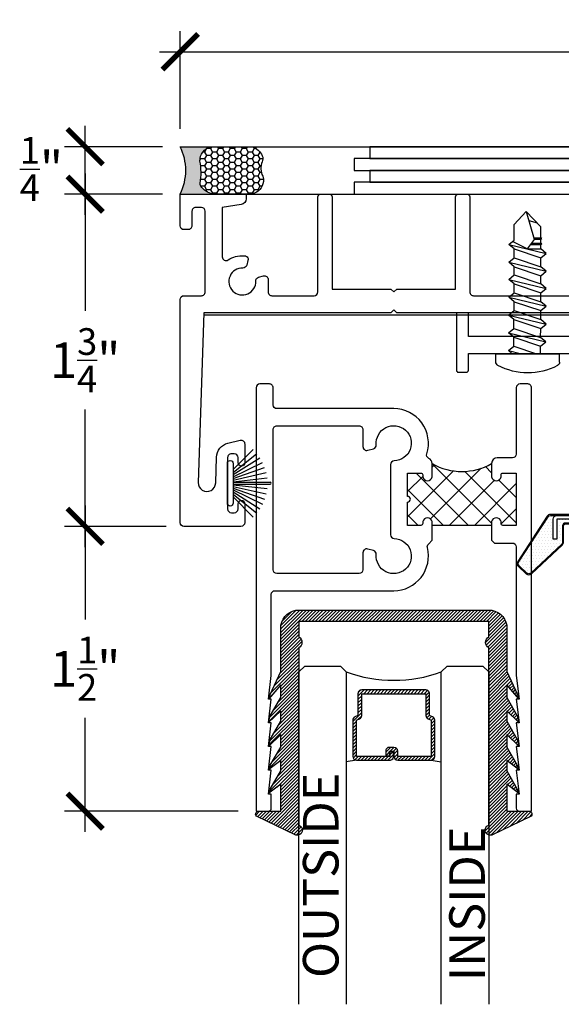
# Model space of a CAD drawing. Units: inches. Extents: x 0 to 70, y 0 to 43.3.
# Drawn here: x 3.7 to 6.6, y 18 to 23.2 of the extents above; entities that cross this region are included whole.
import ezdxf

# ---------------------------------------------------------------- set-up
doc = ezdxf.new("R2010")
doc.units = ezdxf.units.IN
doc.header["$LTSCALE"] = 0.5
doc.header["$MEASUREMENT"] = 0
for name, color, linetype in [('Arcadia-Dim', 4, 'Continuous'), ('Arcadia-Profile', 5, 'Continuous'), ('Arcadia-Shade', 8, 'Continuous'), ('Arcadia-Text', 3, 'Continuous')]:
    doc.layers.add(name, color=color, linetype=linetype)
doc.styles.get("Standard").update_dxf_attribs({"font": 'ARIALN.TTF'})
doc.dimstyles.new('Arcadia-2', dxfattribs={"dimscale": 2, "dimtxt": 0.0938, "dimasz": 0.0938, "dimexe": 0.0546, "dimexo": 0.0469, "dimgap": 0.0469, "dimtad": 0, "dimtih": 1, "dimdec": 4, "dimrnd": 0.0625, "dimzin": 3, "dimdsep": 46, "dimlunit": 4, "dimtxsty": 'Standard', "dimblk": 'ARCHTICK', "dimcen": 0.0469, "dimdle": 0.0546, "dimclrd": 256, "dimclre": 256, "dimclrt": 256, "dimadec": 0, "dimazin": 0, "dimtfac": 0.75, "dimtix": 1, "dimtmove": 2, "dimatfit": 3, "dimfxl": 1, "dimtolj": 1, "dimtzin": 3, "dimlwd": -3, "dimlwe": -3, "dimarcsym": 0})

# ---------------------------------------------------------------- blocks, each defined once
blk = doc.blocks.new('_ArchTick')
at = {"color": 0, "linetype": 'ByBlock', "const_width": 0.15}
blk.add_lwpolyline([(-0.5, -0.5), (0.5, 0.5)], dxfattribs=at)
blk = doc.blocks.new('*D33')
at = {"layer": 'Arcadia-Dim', "lineweight": -3, "transparency": 16777216}
for p, q in [((4.590504578582781, 22.6220106184909), (4.590504578582781, 23.13741755547473)), ((9.859428934797009, 22.34075500825078), (9.859428934797009, 23.13741755547473)), ((4.481304578582781, 23.02821755547473), (6.998704648913633, 23.02821755547473)), ((9.968628934797009, 23.02821755547473), (7.451228864466157, 23.02821755547473))]:
    blk.add_line(p, q, dxfattribs=at)
at = {"layer": 'Defpoints', "color": 0, "transparency": 16777216}
for p in [(9.859428934797009, 23.02821755547473), (4.590504578582781, 22.5282106184909), (9.859428934797009, 22.24695500825078)]:
    blk.add_point(p, dxfattribs=at)
at = {"layer": 'Arcadia-Dim', "lineweight": -3, "transparency": 16777216, "xscale": 0.1876, "yscale": 0.1876, "zscale": 0.1876, "rotation": 180}
blk.add_blockref('_ArchTick', (4.590504578582781, 23.02821755547473), dxfattribs=at)
at = {"layer": 'Arcadia-Dim', "lineweight": -3, "transparency": 16777216, "xscale": 0.1876, "yscale": 0.1876, "zscale": 0.1876}
blk.add_blockref('_ArchTick', (9.859428934797009, 23.02821755547473), dxfattribs=at)
at = {"layer": 'Arcadia-Dim', "lineweight": -3, "transparency": 16777216, "insert": (7.224966756689895, 23.02821755547473), "char_height": 0.1876, "attachment_point": 5}
blk.add_mtext('\\A1;5{\\H0.750000x;\\S1/4;}"', dxfattribs=at)
blk = doc.blocks.new('B270PILE')
at = {"layer": 'Arcadia-Profile'}
for p, q in [((-0.008124339719298128, 0.03), (-0.02822686127498258, 0.2084148134725706)), ((-0.005000000000000003, 0.03), (-0.004999999999999991, 0.225)), ((0.005000000000000006, 0.03), (0.005000000000000018, 0.225)), ((0.008124339719298131, 0.03), (0.02822686127498261, 0.2084148134725706)), ((-0.04530689437296707, 0.03000000000000002), (-0.1341282176302316, 0.1713583261783576)), ((-0.03472418316991129, 0.03000000000000002), (-0.1093844810405916, 0.1850337060029319)), ((-0.0252308089558078, 0.03000000000000001), (-0.0832651711355121, 0.1958526784054417)), ((-0.01645761197233722, 0.03), (-0.05609875339182588, 0.2036791885306117)), ((0.01645761197233723, 0.03), (0.05609875339182591, 0.2036791885306117)), ((0.02523080895580779, 0.03), (0.08326517113551213, 0.1958526784054417)), ((0.03472418316991127, 0.02999999999999998), (0.1093844810405917, 0.1850337060029319)), ((0.04530689437296705, 0.02999999999999999), (0.1341282176302316, 0.1713583261783576)), ((-0.07210550933081782, 0.03000000000000002), (-0.1782655152223097, 0.1361600058914919)), ((-0.05750222488313907, 0.03000000000000002), (-0.1571852140601667, 0.1549985147676532)), ((0.05750222488313907, 0.02999999999999999), (0.1571852140601667, 0.1549985147676532)), ((0.07210550933081779, 0.02999999999999999), (0.1782655152223097, 0.1361600058914919))]:
    blk.add_line(p, q, dxfattribs=at)
blk.add_lwpolyline([(-0.105, 2.464377985532395e-17, -0.9999999999999999), (-0.105, 0.03000000000000003), (0.105, 0.02999999999999997, -0.9999999999999999), (0.105, 1.178541314018899e-17), (0.105, -2.464377985532395e-17)], format="xyb", close=True, dxfattribs=at)
blk.add_arc((1.377682148050175e-17, 0.225), 0.005000000000000004, 0, 180, dxfattribs=at)
blk = doc.blocks.new('qezd-250')
at = {"layer": 'Arcadia-Profile'}
h = blk.add_hatch(dxfattribs=at)
h.set_pattern_fill('DOTS', color=256, scale=0.25, style=0)
h.set_pattern_definition([(0, (-3.469446951953614e-18, -0.015), (0.0078125, 0.015625), [0, -0.015625])])
h.paths.add_polyline_path([(-0.202600984548532, 0.201085597964487, 0.3942039196589145), (-0.2230720466812313, 0.2011217711632778), (-0.2643066421901633, 0.1627668359157372, 0.3639702342662028), (-0.2666808212171243, 0.1436299188704599), (-0.1117149127783222, -0.09565567504239607, 0.2543027336163099), (-0.09912457844489843, -0.1025019347121788), (-0.06504698024183997, -0.1025019347121788, -0.4142135623730951), (-0.08504698024183999, -0.0825019347121788), (-0.08504698024183997, 0.02249806528782125), (-0.06504698024183998, 0.02249806528782125), (-0.06504698024183998, -0.08250193471217873), (0.1900000000000001, -0.08250193471217873, 0.5773502691896276), (0.1943301270189222, -0.0750019347121787), (0.1735224927864035, -0.03896205503614727), (0.1908430008620926, -0.02896205503614725), (0.1862472232502676, -0.02100193471217877, 0.4142135623730974), (0.1794170962313454, -0.0191718076932566), (0.1078478768496925, -0.06049231576894548, -0.1316524975873959), (0.1003478768496925, -0.06250193471217892), (-0.01999999999999977, -0.0625019347121792, -0.4142135623730957), (-0.03499999999999981, -0.0475019347121792), (-0.03499999999999981, 0.03757885609881947, 0.2074070014681588), (-0.03974509317376326, 0.04852585961508853)])
at = {"layer": 'Arcadia-Profile', "flags": 128}
for points in [[(0.1188858852169616, -0.1075019347121789), (-0.09912457844489803, -0.1075019347121794, -0.2543027336163103), (-0.115911690889463, -0.09837358848580242), (-0.2708775993282656, 0.1409120054270542, -0.3639702342662028), (-0.2677120272923175, 0.1664278948207571), (-0.2264774317833855, 0.2047828300682978, -0.3942039196589147), (-0.1991826822731198, 0.2047345991365767), (-0.03632679089835109, 0.05217486078717821, -0.207407001468159), (-0.0299999999999998, 0.03757885609881945), (-0.02999999999999981, -0.0475019347121792, 0.4142135623730955), (-0.01999999999999979, -0.0575019347121792), (0.1003478768496925, -0.05750193471217893, 0.1316524975873959), (0.1053478768496925, -0.05616218875002331), (0.1769170962313454, -0.01484168067433439, -0.4142135623730955), (0.1905773502691898, -0.01850193471217877), (0.2159807621135334, -0.06250193471217876, -0.5773502691896253), (0.1900000000000003, -0.1075019347121788), (0.1289317196424378, -0.1075019347121789), (0.1225869778746969, -0.1125019347121789), (0.001000000000000122, -0.1125019347121794), (0.001000000000000108, -0.1075019347121792), (0.1208536166411561, -0.1075019347121789), (0.1271983584088971, -0.1025019347121788), (0.1900000000000002, -0.1025019347121788, 0.5773502691896255), (0.2116506350946112, -0.0650019347121788), (0.1862472232502676, -0.02100193471217877, 0.4142135623730955), (0.1794170962313454, -0.01917180769325658), (0.1078478768496925, -0.06049231576894548, -0.1316524975873959), (0.1003478768496925, -0.06250193471217892), (-0.01999999999999977, -0.0625019347121792, -0.4142135623730955), (-0.03499999999999981, -0.0475019347121792), (-0.03499999999999981, 0.03757885609881947, 0.2074070014681588), (-0.03974509317376326, 0.04852585961508853), (-0.202600984548532, 0.201085597964487, 0.3942039196589145), (-0.2230720466812313, 0.2011217711632778), (-0.2643066421901633, 0.1627668359157372, 0.3639702342662028), (-0.2666808212171243, 0.1436299188704599), (-0.1117149127783222, -0.09565567504239608, 0.2543027336163098), (-0.09912457844489843, -0.1025019347121788), (0.1188858852169616, -0.1025019347121788)], [(0.1900000000000001, -0.1025019347121787, 0.5773502691896291), (0.2116506350946111, -0.06500193471217873), (0.1908430008620926, -0.02896205503614724), (0.1735224927864035, -0.03896205503614729), (0.1943301270189223, -0.07500193471217872, -0.5773502691896262), (0.1900000000000001, -0.08250193471217873), (-0.06504698024183997, -0.08250193471217873), (-0.06504698024183997, 0.02249806528782125), (-0.08504698024183999, 0.02249806528782125), (-0.08504698024183999, -0.08250193471217875, 0.414213562373095), (-0.06504698024183997, -0.1025019347121787)]]:
    blk.add_lwpolyline(points, format="xyb", close=True, dxfattribs=at)
blk = doc.blocks.new('*D34')
at = {"layer": 'Arcadia-Dim', "lineweight": -3, "transparency": 16777216}
for p, q in [((4.090504582931847, 22.16899788589011), (4.090504582931847, 22.63741755547473)), ((4.496704582931928, 22.52821755547473), (3.981304582931847, 22.52821755547473)), ((4.496704582931928, 22.27819788589011), (3.981304582931847, 22.27819788589011))]:
    blk.add_line(p, q, dxfattribs=at)
at = {"layer": 'Defpoints', "color": 0, "transparency": 16777216}
for p in [(4.090504582931847, 22.52821755547473), (4.590504582931928, 22.52821755547473), (4.590504582931928, 22.27819788589011)]:
    blk.add_point(p, dxfattribs=at)
at = {"layer": 'Arcadia-Dim', "lineweight": -3, "transparency": 16777216, "xscale": 0.1876, "yscale": 0.1876, "zscale": 0.1876}
for p, rotation in [((4.090504582931847, 22.52821755547473), 90), ((4.090504582931847, 22.27819788589011), 270)]:
    blk.add_blockref('_ArchTick', p, dxfattribs=dict(at, rotation=rotation))
at = {"layer": 'Arcadia-Dim', "lineweight": -3, "transparency": 16777216, "insert": (3.859693848035647, 22.41019829618081), "char_height": 0.1876, "attachment_point": 5}
blk.add_mtext('\\A1;{\\H0.750000x;\\S1/4;}" ', dxfattribs=at)
blk = doc.blocks.new('Dynblock-Sealant')
at = {"layer": 'Arcadia-Profile'}
h = blk.add_hatch(color=256, dxfattribs=at)
edge = h.paths.add_edge_path()
edge.add_line((-3.053113317717186e-16, 0.3750000000000013), (-0.2561978488290509, 0.3750000000000013))
edge.add_arc((-0.2968777799670104, 0.2172425456151554), 0.1629179892196558, 35.12576795111403, 75.54049043261, ccw=False)
edge.add_arc((-0.1891877120709748, 0.2930007706583724), 0.03124999999998449, -9.589877105315225, 35.125767951116984, ccw=False)
edge.add_arc((0.3231379503014348, 0.2064404742972084), 0.4883366330377225, 170.4101228946807, 190.9855794753516)
edge.add_arc((-0.2710315728123671, 0.1106123631241158), 0.1148149856163851, -74.4499340415818, 1.3823096407652997, ccw=False)
edge.add_line((-0.2402519359356224, 3.381739333008227e-13), (-4.47947234860635e-13, 3.381739333008227e-13))
edge.add_arc((0.373177790171672, 0.1874999999997243), 0.4176337068263487, 153.3231490947054, 206.6768509051579, ccw=False)
at = {"layer": 'Arcadia-Shade', "lineweight": -3}
h = blk.add_hatch(dxfattribs=at)
h.set_pattern_fill('HONEY', color=256, scale=0.25)
h.set_pattern_definition([(0, (0, 0), (0.046875, 0.02706329386826371), [0.03125, -0.0625]), (120, (0, 0), (-0.04687499999999999, 0.02706329386826371), [0.03125, -0.06249999999999999]), (59.99999999999999, (0, 0), (1.040834085586084e-17, 0.05412658773652742), [-0.0625, 0.03125])])
h.paths.add_polyline_path([(-0.2402519359368233, -2.886579864025407e-15, 0.3435090603726194), (-0.1562500000000309, 0.1133821040536955, -0.0900193469024165), (-0.1583744156327502, 0.2877946912689345, 0.1976228614784509), (-0.1636286172469866, 0.3109811814372566, 0.1781934081275223), (-0.2561978488290509, 0.3750000000000013), (-0.550297450482238, 0.3750000000000013, 0.09541692369353451), (-0.5863897107137318, 0.3680490913405168, 0.3204879081861729), (-0.6582734691761499, 0.2585863400617527, 0.1072170252175634), (-0.6516444408070798, 0.2329292479401068, -0.2200532177358034), (-0.6478854977273305, 0.1199428811052638, 0.197198363996938), (-0.6483858901275293, 0.0724912902839393, 0.2294187004830097), (-0.5691393538842893, -2.886579864025407e-15)])
at = {"layer": 'Arcadia-Profile'}
blk.add_lwpolyline([(-0.65164444080708, 0.2329292479401071, -0.1073450320601699), (-0.6582747017734847, 0.2586179536280531, -0.3204104769671941), (-0.5863897107137311, 0.368049091340517, -0.09541692369342575), (-0.5502974504822792, 0.3750000000000013), (-0.2561978488290509, 0.3750000000000013, -0.1781934081275193), (-0.1636286172469877, 0.3109811814372581, -0.1976228614784485), (-0.1583744156327499, 0.2877946912689366, 0.09001934690241879), (-0.1562500000000304, 0.1133821040536933, -0.3435090603726143), (-0.2402519359368232, -2.886579864025407e-15), (-0.5691393538842894, -2.886579864025407e-15, -0.2294187004830065), (-0.6483858901275288, 0.07249129028393797, -0.1971983639969396), (-0.647885497727331, 0.1199428811052629, 0.2200532177358061)], format="xyb", close=True, dxfattribs=at)
blk.add_arc((0.373177790170492, 0.1874999999999977), 0.4176337068251686, 153.3231490946662, 206.6768509053331, dxfattribs=at)
blk = doc.blocks.new('*D73')
at = {"layer": 'Arcadia-Dim', "lineweight": -3, "transparency": 16777216}
for p, q in [((4.090504582931847, 22.38739788589011), (4.090504582931846, 21.66263550526255)), ((4.496704582931928, 22.27819788589011), (3.981304582931847, 22.27819788589011)), ((4.090504582931846, 20.41899788589011), (4.090504582931846, 21.14376026651767)), ((4.516704582931938, 20.52819788589011), (3.981304582931846, 20.52819788589011))]:
    blk.add_line(p, q, dxfattribs=at)
at = {"layer": 'Defpoints', "color": 0, "transparency": 16777216}
for p in [(4.590504582931928, 22.27819788589011), (4.090504582931846, 20.52819788589011), (4.610504582931938, 20.52819788589011)]:
    blk.add_point(p, dxfattribs=at)
at = {"layer": 'Arcadia-Dim', "lineweight": -3, "transparency": 16777216, "xscale": 0.1876, "yscale": 0.1876, "zscale": 0.1876}
for p, rotation in [((4.090504582931847, 22.27819788589011), 90), ((4.090504582931846, 20.52819788589011), 270)]:
    blk.add_blockref('_ArchTick', p, dxfattribs=dict(at, rotation=rotation))
at = {"layer": 'Arcadia-Dim', "lineweight": -3, "transparency": 16777216, "insert": (4.090504582931842, 21.40319788589011), "char_height": 0.1876, "attachment_point": 5}
blk.add_mtext('\\A1;1{\\H0.750000x;\\S3/4;}"', dxfattribs=at)
blk = doc.blocks.new('*D74')
at = {"layer": 'Arcadia-Dim', "lineweight": -3, "transparency": 16777216}
for p, q in [((4.090504582931846, 20.63739788589011), (4.090504582931846, 20.03672741622906)), ((4.254324287274985, 20.52819788589011), (3.981304582931846, 20.52819788589011)), ((4.090504582931846, 18.9190052412474), (4.090504582931846, 19.51967571090846)), ((4.896468444481913, 19.02820524124741), (3.981304582931846, 19.02820524124741))]:
    blk.add_line(p, q, dxfattribs=at)
at = {"layer": 'Defpoints', "color": 0, "transparency": 16777216}
for p in [(4.348124287274985, 20.52819788589011), (4.090504582931846, 19.02820524124741), (4.990268444481913, 19.02820524124741)]:
    blk.add_point(p, dxfattribs=at)
at = {"layer": 'Arcadia-Dim', "lineweight": -3, "transparency": 16777216, "xscale": 0.1876, "yscale": 0.1876, "zscale": 0.1876}
for p, rotation in [((4.090504582931846, 20.52819788589011), 90), ((4.090504582931846, 19.02820524124741), 270)]:
    blk.add_blockref('_ArchTick', p, dxfattribs=dict(at, rotation=rotation))
at = {"layer": 'Arcadia-Dim', "lineweight": -3, "transparency": 16777216, "insert": (4.090504582931842, 19.77820156356876), "char_height": 0.1876, "attachment_point": 5}
blk.add_mtext('\\A1;1{\\H0.750000x;\\S1/2;}"', dxfattribs=at)
blk = doc.blocks.new('tek_8x.75')
at = {"layer": 'Arcadia-Profile'}
for p, q in [((0.04025363211704303, 0.1171875), (0.0703125, 0.1171875)), ((0.0703125, -0.1171875), (0.0703125, 0.1171875)), ((0.0703125, 0.05250000000000199), (0.0703125, -0.06421875000000199)), ((0.0703125, 0.04738690483328867), (0.09802234341810845, 0.04738690483328867)), ((0.09802234341810845, 0.04738690483328867), (0.1143781734962346, 0.06701390092703008)), ((0.1307340035743607, -0.05074807563547523), (0.09802234341810845, 0.04738690483328867)), ((0.1143781734962346, 0.06701390092703008), (0.1307340035743607, 0.04738690483328867)), ((0.1470898336524868, -0.07037507172920954), (0.1143781734962346, 0.06701390092703008)), ((0.1307340035743607, 0.04738690483328867), (0.163445663730613, 0.04738690483328867)), ((0.163445663730613, -0.05074807563547523), (0.1307340035743607, 0.04738690483328867)), ((0.163445663730613, 0.04738690483328867), (0.1798014938087391, 0.06701390092703008)), ((0.1961573238868652, -0.05074807563547523), (0.163445663730613, 0.04738690483328867)), ((0.1798014938087391, 0.06701390092703008), (0.1961573238868652, 0.04738690483328867)), ((0.2125131539649772, -0.07037507172920954), (0.1798014938087391, 0.06701390092703008)), ((0.1961573238868652, 0.04738690483328867), (0.2288689840431175, 0.04738690483328867)), ((0.2288689840431175, -0.05074807563547523), (0.1961573238868652, 0.04738690483328867)), ((0.2288689840431175, 0.04738690483328867), (0.2452248141212294, 0.06701390092703008)), ((0.2615806441993556, -0.05074807563547523), (0.2288689840431175, 0.04738690483328867)), ((0.2452248141212294, 0.06701390092703008), (0.2615806441993556, 0.04738690483328867)), ((0.2779364742774817, -0.07037507172920954), (0.2452248141212294, 0.06701390092703008)), ((0.2615806441993698, 0.04738690483328867), (0.2942923043556078, 0.04738690483328867)), ((0.2942923043556078, -0.05074807563547523), (0.2615806441993556, 0.04738690483328867)), ((0.2942923043556078, 0.04738690483328867), (0.310648134433734, 0.06701390092703008)), ((0.3270039645118601, -0.05074807563547523), (0.2942923043556078, 0.04738690483328867)), ((0.310648134433734, 0.06701390092703008), (0.3270039645118601, 0.04738690483328867)), ((0.3433597945899862, -0.07037507172920954), (0.310648134433734, 0.06701390092703008)), ((0.3270039645118601, 0.04738690483328867), (0.3573781697875233, 0.04738690483328867)), ((0.3597156246681124, -0.05074807563547523), (0.3270039645118601, 0.04738690483328867)), ((0.3573781697875376, 0.04738690483328867), (0.3737339998656495, 0.06701390092703008)), ((0.3900898299437756, -0.05074807563547523), (0.3573781697875376, 0.04738690483328867)), ((0.3737339998656495, 0.06701390092703008), (0.3900898299437756, 0.04738690483328867)), ((0.4064456600219017, -0.07037507172920954), (0.3737339998656495, 0.06701390092703008)), ((0.3900898299437756, 0.04738690483328867), (0.4228014901000279, 0.04738690483328867)), ((0.4228014901000279, -0.05074807563547523), (0.3900898299437756, 0.04738690483328867)), ((0.4228014901000279, 0.04738690483328867), (0.439157320178154, 0.06701390092703008)), ((0.4555131502562801, -0.05074807563547523), (0.4228014901000279, 0.04738690483328867)), ((0.439157320178154, 0.06701390092703008), (0.4555131502562801, 0.04738690483328867)), ((0.4718689803344063, -0.07037507172920954), (0.439157320178154, 0.06701390092703008)), ((0.4556629891057753, -0.002309908568946639), (0.4555131502562801, 0.04738690483328867)), ((0.4555131502562801, 0.04738690483328867), (0.4719784756768206, 0.04738690483328867)), ((0.4719065069061372, 0.04738690483328867), (0.4745400210664599, 0.05054712182568011)), ((0.4720930215808607, 0.009395646634011712), (0.4719784756768206, 0.04738690483328867)), ((0.4745400210664599, 0.05054712182568011), (0.4771781120236085, 0.0473814126770904)), ((0.4772814961349212, 0.01309216856138562), (0.4771780954644385, 0.04738690483328867)), ((0.4771780954644385, 0.04738690483328867), (0.4910438168514588, 0.04738690483328867)), ((0.4909718480807754, 0.04738690483328867), (0.4936053622410981, 0.05054712182568011)), ((0.4911196990428124, 0.02221917885707825), (0.4910438168514588, 0.04738690483328867)), ((0.4936053622410981, 0.05054712182568011), (0.4962434531982467, 0.0473814126770904)), ((0.4962388764014207, 0.04738690483328867), (0.5370220511232446, 0.04738690483328867)), ((0.4963237617831595, 0.0207455917793169), (0.4962434366390767, 0.04738690483328867)), ((0.5936133159972741, -0.006803005738483137), (0.5370220511232446, 0.04738690483328867)), ((0.09802234341810845, -0.05074807563547523), (0.0703125, 0.03238145461885722)), ((0.4911196990428124, 0.02221917885707825), (0.4903844717827752, 0.02242736646811494)), ((0.5936133159972741, -0.006803005738483137), (0.4911196990428124, 0.02221917885707825)), ((0.5600613120609523, 0.002697609819101388), (0.5520354239558429, 0.03301059900250891)), ((0.08166651333998232, -0.07037507172920954), (0.0703125, -0.02268821570129376)), ((0.5936133159972741, -0.006803005738483137), (0.545749985402864, -0.05074807563547523)), ((0.0703125, -0.05675025572124071), (0.08166651333998232, -0.07037507172920954)), ((0.08166651333998232, -0.07037507172920954), (0.09802234341810845, -0.05074807563547523)), ((0.09802234341810845, -0.05074807563547523), (0.1307340035743607, -0.05074807563547523)), ((0.1307340035743607, -0.05074807563547523), (0.1470898336524868, -0.07037507172920954)), ((0.1470898336524868, -0.07037507172920954), (0.163445663730613, -0.05074807563547523)), ((0.163445663730613, -0.05074807563547523), (0.1961573238868368, -0.05074807563547523)), ((0.1961573238868652, -0.05074807563547523), (0.2125131539649772, -0.07037507172920954)), ((0.2125131539649772, -0.07037507172920954), (0.2288689840431175, -0.05074807563547523)), ((0.2288689840431175, -0.05074807563547523), (0.2615806441993698, -0.05074807563547523)), ((0.2615806441993556, -0.05074807563547523), (0.2779364742774817, -0.07037507172920954)), ((0.2779364742774817, -0.07037507172920954), (0.2942923043556078, -0.05074807563547523)), ((0.2942923043556078, -0.05074807563547523), (0.3270039645118459, -0.05074807563547523)), ((0.3270039645118601, -0.05074807563547523), (0.3433597945899862, -0.07037507172920954)), ((0.3433597945899862, -0.07037507172920954), (0.3597156246681124, -0.05074807563547523)), ((0.3597156246681266, -0.05074807563546102), (0.3900898299437614, -0.05074807563546102)), ((0.3900898299437756, -0.05074807563547523), (0.4064456600219017, -0.07037507172920954)), ((0.4064456600219017, -0.07037507172920954), (0.4228014901000279, -0.05074807563547523)), ((0.4228014901000279, -0.05074807563546102), (0.4555131502562801, -0.05074807563547523)), ((0.4555131502562801, -0.05074807563547523), (0.4718689803344063, -0.07037507172920954)), ((0.4718689803344063, -0.07037507172920954), (0.4882248104125324, -0.05074807563547523)), ((0.4882248104125324, -0.05074807563547523), (0.545749985402864, -0.05074807563547523)), ((0.04025363211704303, -0.1171875), (0.0703125, -0.1171875))]:
    blk.add_line(p, q, dxfattribs=at)
blk.add_lwpolyline([(0.4903844717827752, 0.02242736646811494), (0.4554209503500886, -0.002482348764679898), (0.48312398440099, -0.0564847542965552)], dxfattribs=at)
for centre, radius, start, end in [((0.234375, 0), 0.2343750000000001, 152.2372162539571, 207.7627837460429), ((0.04025363211704303, 0.1021874999999994), 0.015, 90, 152.2372162539568), ((0.04025363211704303, -0.1021874999999994), 0.015, 207.7627837460429, 270)]:
    blk.add_arc(centre, radius, start, end, dxfattribs=at)
blk = doc.blocks.new('GlazingBead-Impact-1-1-16')
at = {"layer": 'Arcadia-Shade', "lineweight": -3}
h = blk.add_hatch(dxfattribs=at)
h.set_pattern_fill('ANSI31', color=256, scale=0.1, style=0)
h.set_pattern_definition([(45, (0, 0), (-0.008838834764831844, 0.008838834764831846), [])])
edge = h.paths.add_edge_path()
edge.add_arc((0.5166180840303385, -0.1103299824479914), 0.03323616806071278, 119.9999999999643, 239.9999999999508, ccw=False)
edge.add_line((0.5, -0.08154661658295481), (0.5, 0))
edge.add_line((0.5, 0), (-0.5, 0))
edge.add_line((-0.5, 0), (-0.5, -0.08154661658295481))
edge.add_arc((-0.5166180840303274, -0.1103299824479222), 0.03323616806064734, -59.999999999992724, 59.99999999999261, ccw=False)
edge.add_line((-0.5, -0.1391133483128897), (-0.5, -1.073319599090269))
edge.add_arc((-0.5077381140290684, -1.099162104910358), 0.02697616569841285, -106.66946575381581, 73.33053424611433, ccw=False)
edge.add_line((-0.5154762280581053, -1.125004610730457), (-0.7193591148286487, -1.028343857090022))
edge.add_arc((-0.712507729715841, -1.015000000000052), 0.01500000000005151, 90.00000000009891, 242.8218308985504, ccw=False)
edge.add_line((-0.7125077297158668, -1), (-0.5945285764340724, -1))
edge.add_line((-0.5945285764340724, -1), (-0.5945285764340724, -0.8577145511418394))
edge.add_line((-0.5945285764340724, -0.8577145511418394), (-0.657398880106598, -0.9052936962256126))
edge.add_line((-0.657398880106598, -0.9052936962256126), (-0.6502740489370353, -0.8834075661612815))
edge.add_line((-0.6502740489370353, -0.8834075661612815), (-0.5945285764340724, -0.7872981739441229))
edge.add_line((-0.5945285764340724, -0.7872981739441229), (-0.5945285764340724, -0.7322957728890742))
edge.add_line((-0.5945285764340724, -0.7322957728890742), (-0.657398880106598, -0.7798749179727338))
edge.add_line((-0.657398880106598, -0.7798749179727338), (-0.6502740489370353, -0.7579887879085163))
edge.add_line((-0.6502740489370353, -0.7579887879085163), (-0.5945285764340724, -0.6618793956913578))
edge.add_line((-0.5945285764340724, -0.6618793956913578), (-0.5945285764340724, -0.5962482846148305))
edge.add_line((-0.5945285764340724, -0.5962482846148305), (-0.6586667413444616, -0.6570416372011323))
edge.add_line((-0.6586667413444616, -0.6570416372011323), (-0.6502740489370353, -0.6219412996342726))
edge.add_line((-0.6502740489370353, -0.6219412996342726), (-0.5945285764340724, -0.525831907417114))
edge.add_line((-0.5945285764340724, -0.525831907417114), (-0.5945285764340724, -0.4708295063620653))
edge.add_line((-0.5945285764340724, -0.4708295063620653), (-0.6587720270241846, -0.5328200857748016))
edge.add_line((-0.6587720270241846, -0.5328200857748016), (-0.6502740489370353, -0.4965225213815074))
edge.add_line((-0.6502740489370353, -0.4965225213815074), (-0.5945285764340724, -0.4004131291643489))
edge.add_line((-0.5945285764340724, -0.4004131291643489), (-0.5945285764340724, -0.3347820180878216))
edge.add_line((-0.5945285764340724, -0.3347820180878216), (-0.6585601257403653, -0.4070265573675442))
edge.add_line((-0.6585601257403653, -0.4070265573675442), (-0.6514352945708026, -0.3851404273032131))
edge.add_line((-0.6514352945708026, -0.3851404273032131), (-0.5945285764340724, -0.2643656408901052))
edge.add_line((-0.5945285764340724, -0.2643656408901052), (-0.5945285764340724, -0.0200000000000955))
edge.add_arc((-0.5010247474322042, -0.03461541669759172), 0.09463919084212455, 88.7157083386387, 171.1160848421771, ccw=False)
edge.add_line((-0.4989035764340315, 0.05999999999994543), (0.4989035764340315, 0.05999999999994543))
edge.add_arc((0.5010247474322042, -0.03461541669759172), 0.09463919084212459, 8.883915157822912, 91.2842916613613, ccw=False)
edge.add_line((0.5945285764340724, -0.0200000000000955), (0.5945285764340724, -0.2643656408901052))
edge.add_line((0.5945285764340724, -0.2643656408901052), (0.6514352945708026, -0.3851404273032131))
edge.add_line((0.6514352945708026, -0.3851404273032131), (0.6585601257403653, -0.4070265573675442))
edge.add_line((0.6585601257403653, -0.4070265573675442), (0.5945285764340724, -0.3347820180878216))
edge.add_line((0.5945285764340724, -0.3347820180878216), (0.5945285764340724, -0.4004131291643489))
edge.add_line((0.5945285764340724, -0.4004131291643489), (0.6502740489370353, -0.4965225213815074))
edge.add_line((0.6502740489370353, -0.4965225213815074), (0.6587720270241846, -0.5328200857748016))
edge.add_line((0.6587720270241846, -0.5328200857748016), (0.5945285764340724, -0.4708295063620653))
edge.add_line((0.5945285764340724, -0.4708295063620653), (0.5945285764340724, -0.525831907417114))
edge.add_line((0.5945285764340724, -0.525831907417114), (0.6502740489370353, -0.6219412996342726))
edge.add_line((0.6502740489370353, -0.6219412996342726), (0.6586667413444616, -0.6570416372011323))
edge.add_line((0.6586667413444616, -0.6570416372011323), (0.5945285764340724, -0.5962482846148305))
edge.add_line((0.5945285764340724, -0.5962482846148305), (0.5945285764340724, -0.6618793956913578))
edge.add_line((0.5945285764340724, -0.6618793956913578), (0.6502740489370353, -0.7579887879085163))
edge.add_line((0.6502740489370353, -0.7579887879085163), (0.657398880106598, -0.7798749179727338))
edge.add_line((0.657398880106598, -0.7798749179727338), (0.5945285764340724, -0.7322957728890742))
edge.add_line((0.5945285764340724, -0.7322957728890742), (0.5945285764340724, -0.7872981739441229))
edge.add_line((0.5945285764340724, -0.7872981739441229), (0.6502740489370353, -0.8834075661612815))
edge.add_line((0.6502740489370353, -0.8834075661612815), (0.657398880106598, -0.9052936962256126))
edge.add_line((0.657398880106598, -0.9052936962256126), (0.5945285764340724, -0.8577145511418394))
edge.add_line((0.5945285764340724, -0.8577145511418394), (0.5945285764340724, -1))
edge.add_line((0.5945285764340724, -1), (0.7125077297158668, -1.000000000000114))
edge.add_arc((0.7125077297158546, -1.015000000000108), 0.0149999999999948, -62.82183089849758, 89.99999999995339, ccw=False)
edge.add_line((0.7193591148286487, -1.028343857090022), (0.5154762280580769, -1.125004610730343))
edge.add_arc((0.5077381140290541, -1.099162104910301), 0.02697616569835424, 106.66946575389119, 286.6694657538218, ccw=False)
edge.add_line((0.5, -1.073319599090269), (0.4999999999999574, -0.1391133483130034))
at = {"layer": 'Arcadia-Profile'}
blk.add_lwpolyline([(0.4999999999999574, -0.1391133483130034, -0.5773502691895473), (0.5, -0.08154661658295481), (0.5, 0), (-0.5, 0), (-0.5, -0.08154661658295481, -0.5773502691895406), (-0.5, -0.1391133483128897), (-0.5, -1.073319599090269, -0.9999999999993922), (-0.5154762280581053, -1.125004610730457), (-0.7193591148286487, -1.028343857090022, -0.787076657071406), (-0.7125077297158668, -1), (-0.5945285764340724, -1), (-0.5945285764340724, -0.8577145511418394), (-0.657398880106598, -0.9052936962256126), (-0.6502740489370353, -0.8834075661612815), (-0.5945285764340724, -0.7872981739441229), (-0.5945285764340724, -0.7322957728890742), (-0.657398880106598, -0.7798749179727338), (-0.6502740489370353, -0.7579887879085163), (-0.5945285764340724, -0.6618793956913578), (-0.5945285764340724, -0.5962482846148305), (-0.6586667413444616, -0.6570416372011323), (-0.6502740489370353, -0.6219412996342726), (-0.5945285764340724, -0.525831907417114), (-0.5945285764340724, -0.4708295063620653), (-0.6587720270241846, -0.5328200857748016), (-0.6502740489370353, -0.4965225213815074), (-0.5945285764340724, -0.4004131291643489), (-0.5945285764340724, -0.3347820180878216), (-0.6585601257403653, -0.4070265573675442), (-0.6514352945708026, -0.3851404273032131), (-0.5945285764340724, -0.2643656408901052), (-0.5945285764340724, -0.0200000000000955, -0.3758771637870714), (-0.4989035764340315, 0.05999999999994543), (0.4989035764340315, 0.05999999999994543, -0.3758771637870714), (0.5945285764340724, -0.0200000000000955), (0.5945285764340724, -0.2643656408901052), (0.6514352945708026, -0.3851404273032131), (0.6585601257403653, -0.4070265573675442), (0.5945285764340724, -0.3347820180878216), (0.5945285764340724, -0.4004131291643489), (0.6502740489370353, -0.4965225213815074), (0.6587720270241846, -0.5328200857748016), (0.5945285764340724, -0.4708295063620653), (0.5945285764340724, -0.525831907417114), (0.6502740489370353, -0.6219412996342726), (0.6586667413444616, -0.6570416372011323), (0.5945285764340724, -0.5962482846148305), (0.5945285764340724, -0.6618793956913578), (0.6502740489370353, -0.7579887879085163), (0.657398880106598, -0.7798749179727338), (0.5945285764340724, -0.7322957728890742), (0.5945285764340724, -0.7872981739441229), (0.6502740489370353, -0.8834075661612815), (0.657398880106598, -0.9052936962256126), (0.5945285764340724, -0.8577145511418394), (0.5945285764340724, -1), (0.7125077297158668, -1.000000000000114, -0.7870766570714058), (0.7193591148286487, -1.028343857090022), (0.5154762280580769, -1.125004610730343, -0.9999999999993955), (0.5, -1.073319599090269)], format="xyb", close=True, dxfattribs=at)
blk = doc.blocks.new('*U32')
at = {"layer": 'Arcadia-Shade', "lineweight": -3}
h = blk.add_hatch(dxfattribs=at)
h.set_pattern_fill('ANSI31', color=256, scale=0.1, style=0)
h.set_pattern_definition([(45, (-12.49009116438055, -10.79353366436354), (-0.008838834764831844, 0.008838834764831846), [])])
edge = h.paths.add_edge_path()
edge.add_line((0.499011675582075, 0.4285564927512802), (0.5229934129158451, 0.4285564927512837))
edge.add_arc((0.5229934129158463, 0.4482414927513224), 0.0196850000000387, 269.9999999999964, 359.9999999999984)
edge.add_line((0.542678412915885, 0.4482414927513219), (0.542678412915885, 0.4732180318310384))
edge.add_line((0.542678412915885, 0.4732180318310384), (0.5229934129158451, 0.4732180318310384))
edge.add_line((0.5229934129158451, 0.4732180318310384), (0.5229934129158451, 0.4482414927513219))
edge.add_line((0.5229934129158451, 0.4482414927513219), (0.499011675582075, 0.4482414927513219))
edge.add_line((0.499011675582075, 0.4482414927513219), (0.499011675582075, 0.4763228331426532))
edge.add_arc((0.47932667558206, 0.476322833142687), 0.01968500000001505, 359.9999999999018, 449.9999999999018)
edge.add_line((0.4793266755820937, 0.496007833142702), (0.3036411249999347, 0.4960078331426985))
edge.add_arc((0.3036411249999347, 0.4763228331426603), 0.01968500000003814, 90, 180)
edge.add_line((0.2839561249998965, 0.4763228331426603), (0.2839561249998965, 0.2858323436881278))
edge.add_arc((0.3036411249999145, 0.2858323436881261), 0.01968500000001799, 179.999999999995, 245.4529343159603)
edge.add_line((0.2954631769583571, 0.2679264678137017), (0.3114070047096007, 0.2606446238063391))
edge.add_line((0.3114070047096007, 0.2606446238063391), (0.3114070047096007, 0.1457257251104203))
edge.add_arc((0.3310920047095802, 0.145725725110422), 0.01968499999997952, 180.0000000000052, 270.0000000000052)
edge.add_line((0.331092004709582, 0.1260407251104425), (0.668905995290265, 0.126040725110439))
edge.add_arc((0.6689059952902658, 0.1457257251104211), 0.01968499999998219, 269.9999999999974, 359.9999999999974)
edge.add_line((0.688590995290248, 0.1457257251104203), (0.688590995290248, 0.2606446238063391))
edge.add_line((0.688590995290248, 0.2606446238063391), (0.7045348230414366, 0.2679264678137088))
edge.add_arc((0.6963568749998893, 0.2858323436881248), 0.01968500000000608, 294.547065684023, 359.9999999999882)
edge.add_line((0.7160418749998954, 0.2858323436881207), (0.7160418749998936, 0.4763228331426603))
edge.add_arc((0.696356874999912, 0.47632283314266), 0.01968499999998163, 9.69435005780996e-13, 89.99999999999902)
edge.add_line((0.6963568749999123, 0.4960078331426416), (0.520672186999926, 0.4960078331426985))
edge.add_arc((0.5206721869999242, 0.4763228331426586), 0.01968500000003992, 89.99999999999483, 179.9999999999948)
edge.add_line((0.5009871869998843, 0.4763228331426603), (0.5009871869998843, 0.4521573060815705))
edge.add_line((0.5009871869998843, 0.4521573060815705), (0.520672186999926, 0.4521573060815705))
edge.add_line((0.520672186999926, 0.4521573060815705), (0.520672186999926, 0.4763228331426603))
edge.add_line((0.520672186999926, 0.4763228331426603), (0.6963568749999123, 0.4763228331426603))
edge.add_line((0.6963568749999123, 0.4763228331426603), (0.6963568749999123, 0.2858323436881207))
edge.add_line((0.6963568749999123, 0.2858323436881207), (0.6804130472487255, 0.2785504996807049))
edge.add_arc((0.6885909952902385, 0.260644623806309), 0.0196849999999735, 114.5470656839565, 179.9999999999124)
edge.add_line((0.668905995290265, 0.2606446238063391), (0.668905995290265, 0.1457257251104203))
edge.add_line((0.668905995290265, 0.1457257251104203), (0.331092004709582, 0.1457257251104203))
edge.add_line((0.331092004709582, 0.1457257251104203), (0.331092004709582, 0.2606446238063391))
edge.add_arc((0.311407004709616, 0.2606446238063067), 0.01968499999996604, 9.435834056275837e-11, 65.45293431605756)
edge.add_line((0.3195849527511214, 0.2785504996806978), (0.3036411249999347, 0.2858323436881207))
edge.add_line((0.3036411249999347, 0.2858323436881207), (0.3036411249999347, 0.4763228331426603))
edge.add_line((0.3036411249999347, 0.4763228331426603), (0.4793266755820937, 0.4763228331426603))
edge.add_line((0.4793266755820937, 0.4763228331426603), (0.4793266755820937, 0.4482414927513219))
edge.add_arc((0.4990116755821052, 0.4482414927512917), 0.0196850000000115, 179.9999999999121, 269.9999999999121)
at = {"layer": 'Arcadia-Profile'}
for p, q in [((0, 0.03125), (4.32673743440951e-15, 1.781935707963839)), ((0.2500000000000026, 1.781935707963839), (0.25, 0.03125)), ((0.75, 0.03125), (0.7500000000000026, 1.781935707963839)), ((1.000000000000002, 1.781935707963839), (1, 0.03125)), ((0.3036416249999334, 0.496007833142702), (0.2499999999999218, 0.5053829846366895)), ((0.6963568749999123, 0.496007833142702), (0.7499984999999256, 0.5053829846366895)), ((0.7080088700575029, 0.2699663348586228), (0.71222288382938, 0.2741803486304981)), ((0.03125, 0), (0, 0.03125)), ((0.03125, 0), (0, 0.03125)), ((0.03125, 0), (0, 0.03125)), ((0.03125, 0), (0, 0.03125)), ((0.03125, 0), (0, 0.03125)), ((0.21875, 0), (0.03125, 0)), ((0.21875, 0), (0.03125, 0)), ((0.25, 0.03125), (0.21875, 0)), ((0.25, 0.03125), (0.21875, 0)), ((0.78125, 0), (0.75, 0.03125)), ((0.96875, 0), (0.78125, 0)), ((1, 0.03125), (0.96875, 0))]:
    blk.add_line(p, q, dxfattribs=at)
blk.add_lwpolyline([(0.499011675582075, 0.4285564927512802), (0.5229934129158451, 0.4285564927512837, 0.4142135623731049), (0.542678412915885, 0.4482414927513219), (0.542678412915885, 0.4732180318310384), (0.5229934129158451, 0.4732180318310384), (0.5229934129158451, 0.4482414927513219), (0.499011675582075, 0.4482414927513219), (0.499011675582075, 0.4763228331426532, 0.414213562373095), (0.4793266755820937, 0.496007833142702), (0.3036411249999347, 0.4960078331426985, 0.414213562373095), (0.2839561249998965, 0.4763228331426603), (0.2839561249998965, 0.2858323436881278, 0.2936188569408289), (0.2954631769583571, 0.2679264678137017), (0.3114070047096007, 0.2606446238063391), (0.3114070047096007, 0.1457257251104203, 0.414213562373095), (0.331092004709582, 0.1260407251104425), (0.668905995290265, 0.126040725110439, 0.414213562373095), (0.688590995290248, 0.1457257251104203), (0.688590995290248, 0.2606446238063391), (0.7045348230414366, 0.2679264678137088, 0.2936188569408282), (0.7160418749998954, 0.2858323436881207), (0.7160418749998936, 0.4763228331426603, 0.4142135623730852), (0.6963568749999123, 0.4960078331426416), (0.520672186999926, 0.4960078331426985, 0.414213562373095), (0.5009871869998843, 0.4763228331426603), (0.5009871869998843, 0.4521573060815705), (0.520672186999926, 0.4521573060815705), (0.520672186999926, 0.4763228331426603), (0.6963568749999123, 0.4763228331426603), (0.6963568749999123, 0.2858323436881207), (0.6804130472487255, 0.2785504996807049, 0.2936188569407848), (0.668905995290265, 0.2606446238063391), (0.668905995290265, 0.1457257251104203), (0.331092004709582, 0.1457257251104203), (0.331092004709582, 0.2606446238063391, 0.293618856940819), (0.3195849527511214, 0.2785504996806978), (0.3036411249999347, 0.2858323436881207), (0.3036411249999347, 0.4763228331426603), (0.4793266755820937, 0.4763228331426603), (0.4793266755820937, 0.4482414927513219, 0.4142135623730945)], format="xyb", close=True, dxfattribs=at)
blk.add_arc((0.4999992499998971, -0.6625220109668888), 0.7374409998105559, 70.18348207574029, 109.8165179242614, dxfattribs=at)

msp = doc.modelspace()

# ---------------------------------------------------------------- hatches: boundary and pattern name
at = {"layer": 'Arcadia-Profile'}
h = msp.add_hatch(dxfattribs=at)
h.set_pattern_fill('ANSI37', color=256, scale=0.75, style=0)
h.set_pattern_definition([(225, (8.51101944479008, 20.91543826881718), (0.06629126073623882, -0.06629126073623884), []), (315, (8.51101944479008, 20.91543826881718), (0.06629126073623884, 0.06629126073623882), [])])
h.paths.add_polyline_path([(5.787769444481867, 20.53326220713495), (5.85776944448186, 20.53326220713495, 0.4142135623731097), (5.867769444481851, 20.54326220713494), (5.867769444481851, 20.55326220713494, -0.8198039027185597), (5.917769444481863, 20.55326220713494), (5.91776944448192, 20.5332622072699), (5.947769444481892, 20.5332622072699), (6.20026944448189, 20.5332622072699), (6.23026944448192, 20.5332622072699), (6.23026944448192, 20.55326220713494, -0.8198039027185597), (6.280269444481874, 20.55326220713494), (6.280269444481874, 20.54326220713494, 0.4142135623731097), (6.290269444481865, 20.53326220713495), (6.360269444481915, 20.53326220713495), (6.360269444481915, 20.80918094601179), (6.290269444481865, 20.80918094601179, 0.4142135623731195), (6.280269444481874, 20.7991809460118), (6.280269444481874, 20.7891809460117, -0.8198039027185597), (6.23026944448192, 20.78918094601181), (6.23026944448192, 20.85918094601175, -0.2679491924311227), (5.917769444481863, 20.85918094601175), (5.917769444481863, 20.78918094601181, -0.8198039027185597), (5.867769444481851, 20.7891809460117), (5.867769444481851, 20.7991809460118, 0.4142135623731195), (5.85776944448186, 20.80918094601179), (5.787769444481867, 20.80918094601179)])

# ---------------------------------------------------------------- linework, layer by layer
for p, q in [((4.590504582931928, 22.52821755547473), (9.090504582929157, 22.52821755552452)), ((4.590504582931956, 22.27819788589011), (9.090504582931928, 22.2782052412382)), ((4.714428966903327, 21.64319781549614), (8.964428966903327, 21.64319781549614)), ((6.23026944448192, 20.5332622072699), (5.91776944448192, 20.5332622072699))]:
    msp.add_line(p, q, dxfattribs=at)
at = {"layer": 'Arcadia-Profile', "lineweight": -3}
for points in [[(5.588560997087953, 22.4656132167479), (8.247591599793296, 22.4656132167479), (8.247591599793296, 22.5281132167479), (5.588560997087953, 22.5281132167479)], [(5.507547896018551, 22.4031132167479), (8.166578498723894, 22.4031132167479), (8.166578498723894, 22.4656132167479), (5.507547896018551, 22.4656132167479)], [(5.588560997087953, 22.3406132167479), (8.247591599793296, 22.3406132167479), (8.247591599793296, 22.4031132167479), (5.588560997087953, 22.4031132167479)], [(5.507547896018551, 22.2781132167479), (8.166578498723894, 22.2781132167479), (8.166578498723894, 22.3406132167479), (5.507547896018551, 22.3406132167479)]]:
    msp.add_lwpolyline(points, close=True, dxfattribs=at)
msp.add_lwpolyline([(6.868754537838058, 21.65319045592923), (5.730504582931943, 21.65319056312171), (5.715504582931928, 21.6681905631217), (5.700504582931941, 21.65319056312171), (4.715504582931928, 21.65319056312171), (4.685566625804526, 20.75978367702248, 0.9999999999999997), (4.777649873106853, 20.75669797849832), (4.78221135532813, 20.8928214825155, -0.3353429833960433), (4.841650391536106, 20.96623230056321), (4.905694982808299, 20.98211338529177, -0.4873366192469785), (4.930508582931921, 20.96270129488789), (4.930508582931921, 20.86270288679168, -0.4142135623731099), (4.913008582931937, 20.84520288679164), (4.913004582931919, 20.84520288679164, -0.414213562373058), (4.895504582931935, 20.86270288679168), (4.895504582931935, 20.89019788589019, 0.4142135623730951), (4.875504582931924, 20.91019788589017), (4.860504582931938, 20.91019788589017, 0.4142135623731341), (4.840504582931928, 20.89019788589019), (4.840504582931928, 20.6202018858902, 0.414213562373095), (4.860504582931938, 20.6002018858901), (4.875504582931924, 20.60020188589021, 0.4142135623730722), (4.895504582931935, 20.6202018858902), (4.895504582931906, 20.64769788589012, -0.414213562373095), (4.913004582931919, 20.66519788589017), (4.913008582931937, 20.66519788589017, -0.4142135623730802), (4.930508582931921, 20.64769788589012), (4.930508582931921, 20.54819788589009, -0.414213562373095), (4.910508582931939, 20.52819788589011), (4.610504582931938, 20.52819788589011, -0.414213562373095), (4.590504582931928, 20.54819788589009), (4.590504582931928, 21.72319056312176, -0.414213562373095), (4.610504582931938, 21.74319056312174), (4.702504583257721, 21.74319056312174, 0.4142135623830845), (4.722504583257731, 21.76319056312241), (4.722504582919484, 22.1881978859808, 0.4142135623631056), (4.702504582919474, 22.20819788598021), (4.672504582919473, 22.2081978859801, 0.4142135623830845), (4.652504582919462, 22.18819788597943), (4.652504582922816, 22.11119788547535, -0.4142135623830845), (4.632504582922834, 22.09119788547468), (4.610504582930091, 22.09119788547468, -0.4142135623596197), (4.59050458293008, 22.11119788547376), (4.590504582931928, 22.27819788589011), (4.937504583088597, 22.27819788589011), (4.937504583088625, 22.25377945927119, -0.3684720235167766), (4.912244298101015, 22.22415624031032), (4.812504583088597, 22.20819788598021), (4.812504583088597, 21.9484306454184, 0.5963277187184111), (4.843466121538555, 21.93170208675929, -0.1601676201585501), (4.925509523251137, 21.9537406559906, -0.5387551455504134), (4.947699682237911, 21.92877150697564), (4.940981242816221, 21.90369794970627, -0.350703926458377), (4.920858738753722, 21.88889049704119, 2.558523789683183), (4.988947192161774, 21.82080204363297, -0.35070392645838), (5.003754644826941, 21.84092454769552), (5.028828203302609, 21.84764298744051, -0.4931454621640695), (5.054004584204691, 21.82832446858959), (5.054004577795737, 21.76319056544685, 0.4142135799630786), (5.074004576671726, 21.74319056312174), (5.29550458293194, 21.74319056312174, 0.414213562373056), (5.315504582931922, 21.76319056312173), (5.31550458293195, 22.26319788589012, -0.4142135623731122), (5.330504582931937, 22.27819788589011), (5.375504582931924, 22.27819788589011, -0.4142135623730779), (5.390504582931939, 22.26319788589012), (5.390504582931939, 21.77819056312171), (5.700504582931941, 21.77819056312171), (5.715504582931928, 21.76319056312173), (5.730504582931943, 21.77819056312171), (6.040504582931945, 21.77819056312148), (6.040504582931916, 22.26319788589012, -0.4142135623730779), (6.055504582931931, 22.27819788589011), (6.100504582931919, 22.27819788589011, -0.4142135623730779), (6.115504582931933, 22.26319788589012), (6.115504582931933, 21.76319056312173, 0.4142135623731341), (6.135504582931915, 21.74319056312174), (6.704261862242205, 21.74319056312152, 0.4142174239002348)], format="xyb", dxfattribs=at)
at = {"layer": 'Arcadia-Profile'}
msp.add_lwpolyline([(6.885789488772573, 21.52819056001147), (6.108039496668894, 21.52819056001147), (6.108039496668894, 21.65319056001147), (6.045539496668894, 21.65319056001147), (6.045539496668951, 21.35027817140951, 0.4142131412607792), (6.055539482291252, 21.34027817140952), (6.098039482291242, 21.34027811030444, 0.4142139834855882), (6.108039496668894, 21.35027811030443), (6.108039496668894, 21.43819056001155), (6.780789636164499, 21.43818991414003, -0.4142132170124424)], format="xyb", dxfattribs=at)
at = {"layer": 'Arcadia-Profile', "lineweight": -3}
for points in [[(5.89231389333078, 20.41624021659914, -0.2634806983309803), (5.897573998676776, 20.43523550020666), (5.91776944448192, 20.4554309460118), (5.91776944448192, 20.55326220713494, 0.8198039027185341), (5.867769444481851, 20.55326220713494), (5.867769444481851, 20.54326220713494, -0.4142135623731211), (5.85776944448186, 20.53326220713495), (5.787769444481924, 20.53326220713495), (5.787769444481924, 20.65622157657333, 1), (5.787769444481924, 20.68622157657342), (5.787769444481924, 20.80918094601179), (5.85776944448186, 20.80918094601179, -0.414213562373147), (5.867769444481851, 20.7991809460118), (5.867769444481851, 20.7891809460117, 0.8198039027185511), (5.91776944448192, 20.78918094601181), (5.91776944448192, 20.85918094601175, 0.2946249891616232), (5.900131497330634, 20.88651553306488, -0.3797996441042452), (5.889300824275281, 20.91075998864562, 0.5069004004935318), (5.715268444481936, 21.1482052412473), (5.100268444481927, 21.1482052412473, -0.4142135623729598), (5.080268444481945, 21.16820524124728), (5.080268444481888, 21.25820524124731, 0.4142135623733292), (5.060268444481906, 21.27820524124741), (5.010268444481895, 21.27820524124741, 0.4142135623730951), (4.990268444481913, 21.25820524124731), (4.990268444481913, 19.02820524124741), (5.055267444481913, 19.02820524124729, 0.4142135623728176), (5.0702674444819, 19.04320524124728), (5.0702674444819, 19.11820224124733), (5.055264444481921, 19.11820224124733), (5.0702674444819, 19.24320224124733), (5.055264444481921, 19.24320224124733), (5.0702674444819, 19.36820224124733), (5.055264444481921, 19.36820224124733), (5.0702674444819, 19.49320224124733), (5.055264444481921, 19.49320224124733), (5.0702674444819, 19.61820224124733), (5.055264444481921, 19.61820224124733), (5.0702674444819, 19.74320224124733), (5.070268444481897, 20.16945524124731, -0.4142135623728685), (5.090268444481879, 20.18945524124729), (5.715268444481936, 20.18945524124729, 0.4879672174911066), (5.89231389333078, 20.41624021659914, -0.2634806983309803)], [(6.440268444481958, 21.25820524124731, 0.4142135623730951), (6.42026844448192, 21.27820524124741), (6.380269444481897, 21.27820524124741, 0.4142135623728611), (6.360269444481915, 21.25820524124731), (6.360269444481858, 20.9091809460117, -0.414213562373082), (6.34026944448182, 20.88918094601172), (6.260269444481892, 20.88918094601172, 0.4142135623728177), (6.23026944448192, 20.85918094601175), (6.23026944448192, 20.78918094601181, 0.8198039027185058), (6.280269444481874, 20.7891809460117), (6.280269444481874, 20.7991809460118, -0.4142135623731211), (6.290269444481865, 20.80918094601179), (6.360269444481915, 20.80918094601179), (6.360269444481915, 20.53326220713495), (6.290269444481865, 20.53326220713495, -0.4142135623730951), (6.280269444481874, 20.54326220713494), (6.280269444481874, 20.55326220713494, 0.8198039027185341), (6.23026944448192, 20.55326220713494), (6.23026944448192, 20.4554309460118), (6.245269444481906, 20.44043094601182), (6.340269444481933, 20.44043094601182, -0.4142135623730692), (6.360269444481915, 20.42043094601172), (6.360269444481915, 19.74320224124733), (6.375272444481894, 19.61820224124733), (6.360269444481915, 19.61820224124733), (6.375272444481894, 19.49320224124733), (6.360269444481915, 19.49320224124733), (6.375272444481894, 19.36820224124733), (6.360269444481915, 19.36820224124733), (6.375272444481894, 19.24320224124733), (6.360269444481915, 19.24320224124733), (6.375272444481894, 19.11820224124733), (6.360269444481915, 19.11820224124733), (6.360269444481915, 19.04320524124739, 0.4142135623735025), (6.375269444481901, 19.02820524124729), (6.440268444481902, 19.02820524124741), (6.440268444481958, 21.25820524124731, 0.4142135623730951)], [(5.532768444481931, 20.27945524124732), (5.100268444481927, 20.27945524124732, -0.4142135623728869), (5.080268444481945, 20.2994552412473), (5.080268444481945, 21.03820524124728, -0.4142135623733031), (5.100268444481927, 21.05820524124738), (5.532768444481931, 21.05820524124738, -0.4142135623730951), (5.552768444481913, 21.03820524124728), (5.552768444481913, 20.94822800493409, 0.4931454260312584), (5.577944825383966, 20.92890948840829), (5.6083327772442, 20.93705191556887, 0.3627830414606203), (5.623087427122599, 20.95802995372185, -2.522039241018536), (5.717324822259698, 20.87322810185367, 0.4077165753061268), (5.697769444481892, 20.8532330446875), (5.697769444481892, 20.4844274378072, 0.4077165753059198), (5.717324822259698, 20.46443238064103, -2.522039241018537), (5.623087427122542, 20.37963052877285, 0.362783041460402), (5.608332777244257, 20.40060856692571), (5.577944825383966, 20.40875099408629, 0.4931454260312382), (5.552768444481913, 20.3894324775606), (5.552768444481913, 20.2994552412473, -0.4142135623730951), (5.532768444481931, 20.27945524124732)]]:
    msp.add_lwpolyline(points, format="xyb", close=True, dxfattribs=at)
at = {"layer": 'Arcadia-Profile'}
msp.add_arc((6.07401944448192, 21.12981388469439), 0.312500000000016, 239.999999999998, 300.0000000000012, dxfattribs=at)

# ---------------------------------------------------------------- block references
at = {"layer": 'Arcadia-Profile', "lineweight": -3, "xscale": 0.6667006202688731, "yscale": 0.6667006202688731, "zscale": 0.6667006202688731, "rotation": 180}
msp.add_blockref('Dynblock-Sealant', (4.590504578582781, 22.5282106184909), dxfattribs=at)
at = {"layer": 'Arcadia-Profile', "xscale": -1.433494841038411, "yscale": 1.433494841038424, "zscale": 1.433494841038415, "rotation": 269.8664393726665}
msp.add_blockref('tek_8x.75', (6.420304541989665, 21.336537014584), dxfattribs=at)
at = {"layer": 'Arcadia-Profile', "rotation": 270}
msp.add_blockref('B270PILE', (4.839428966902133, 20.75520724123521), dxfattribs=at)
at = {"layer": 'Arcadia-Profile', "xscale": -1, "rotation": 180}
msp.add_blockref('qezd-250', (6.639273608715442, 20.48320524123517), dxfattribs=at)
at = {"layer": 'Arcadia-Shade', "lineweight": -3}
msp.add_blockref('GlazingBead-Impact-1-1-16', (5.71526844448195, 20.027447842882), dxfattribs=at)
at = {"layer": 'Arcadia-Shade', "lineweight": -3, "rotation": 180}
msp.add_blockref('*U32', (6.215268444481936, 19.79257012474534), dxfattribs=at)

# ---------------------------------------------------------------- texts
at = {"layer": 'Arcadia-Text', "lineweight": -3}
for s, p in [('OUTSIDE', (5.424433803912351, 18.14939697306284)), ('INSIDE', (6.194794179619748, 18.13281314729068))]:
    msp.add_text(s, height=0.1875, rotation=90, dxfattribs=at).set_placement(p)

# ---------------------------------------------------------------- dimensions: what is measured, and where the dimension line sits
at = {"layer": 'Arcadia-Dim', "lineweight": -3}
dim = msp.add_linear_dim(base=(9.859428934797009, 23.02821755547473), p1=(4.590504578582781, 22.5282106184909), p2=(9.859428934797009, 22.24695500825078), dimstyle='Arcadia-2', dxfattribs=at)
dim.commit()
dim.dimension.update_dxf_attribs({"geometry": '*D33', "text_midpoint": (7.224966756689895, 23.02821755547473)})
dim = msp.add_linear_dim(base=(4.090504582931847, 22.52821755547473), p1=(4.590504582931928, 22.27819788589011), p2=(4.590504582931928, 22.52821755547473), angle=90, text='<> ', dimstyle='Arcadia-2', dxfattribs=at)
dim.commit()
dim.dimension.update_dxf_attribs({"geometry": '*D34', "text_midpoint": (3.859693848035647, 22.41019829618081), "dimtype": 160})
for base, p1, p2, picture, middle in [((4.090504582931846, 20.52819788589011), (4.590504582931928, 22.27819788589011), (4.610504582931938, 20.52819788589011), '*D73', (4.090504582931842, 21.40319788589011)), ((4.090504582931846, 19.02820524124741), (4.348124287274985, 20.52819788589011), (4.990268444481913, 19.02820524124741), '*D74', (4.090504582931842, 19.77820156356876))]:
    dim = msp.add_linear_dim(base=base, p1=p1, p2=p2, angle=90, dimstyle='Arcadia-2', dxfattribs=at)
    dim.commit()
    dim.dimension.update_dxf_attribs({"geometry": picture, "text_midpoint": middle, "dimtype": 160})

doc.saveas('drawing.dxf')
